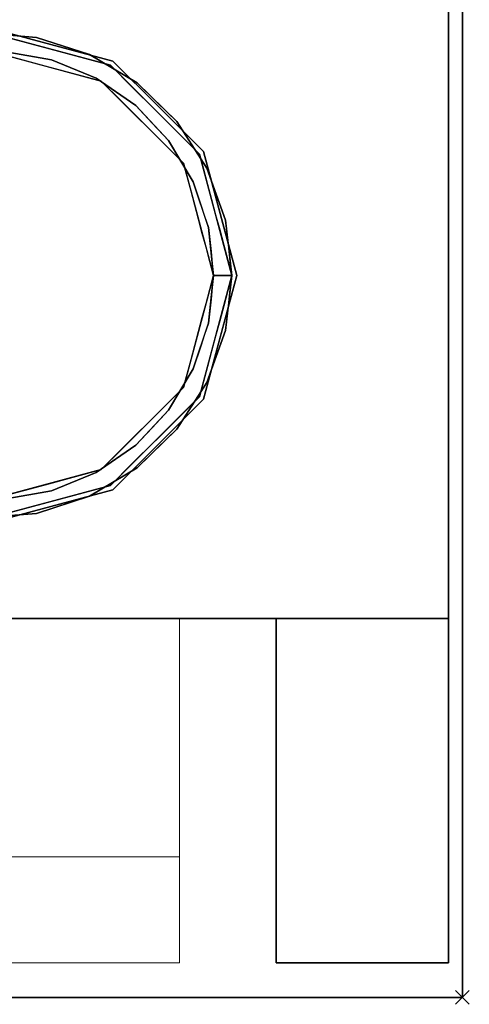
# Model space of a CAD drawing. Units: millimetres. Extents: x -1 to 1346, y -1098 to 14.
# Drawn here: x 1281 to 1346, y -701 to -558 of the extents above; entities that cross this region are included whole.
import ezdxf

# ---------------------------------------------------------------- set-up
doc = ezdxf.new("R2010")
doc.units = ezdxf.units.MM
doc.header["$PDMODE"] = 3
doc.linetypes.add('NASCOSTA', pattern=[9.525, 6.35, -3.175])
for name, color, linetype in [('IQ_200_2D', 1, 'Continuous'), ('IQ_200_3D', 1, 'Continuous'), ('IQ_204_2D', 7, 'Continuous'), ('IQ_204_3D', 7, 'Continuous'), ('IQ_INS_3D', 3, 'Continuous')]:
    doc.layers.add(name, color=color, linetype=linetype)

# ---------------------------------------------------------------- blocks, each defined once
blk = doc.blocks.new('hpp_half_3d')
at = {"layer": 'IQ_200_3D', "lineweight": 9}
mesh = blk.add_polyface(dxfattribs=at)
corners = [(440, -50, 366), (0, -50, 366), (0, 0, 366), (440, 0, 366)]
mesh.append_faces([[corners[k] for k in face] for face in [(0, 1, 2, 3)]])
mesh = blk.add_polyface(dxfattribs=at)
corners = [(440, 0, 366), (0, 0, 366), (0, 0, 675), (440, 0, 675)]
mesh.append_faces([[corners[k] for k in face] for face in [(0, 1, 2, 3)]])
mesh = blk.add_polyface(dxfattribs=at)
corners = [(440, 0, 675), (0, 0, 675), (0, -34.6, 675), (440, -34.6, 675)]
mesh.append_faces([[corners[k] for k in face] for face in [(0, 1, 2, 3)]])
mesh = blk.add_polyface(dxfattribs=at)
corners = [(440, -50, 47), (0, -50, 47), (0, 0, 47), (440, 0, 47)]
mesh.append_faces([[corners[k] for k in face] for face in [(0, 1, 2, 3)]])
mesh = blk.add_polyface(dxfattribs=at)
corners = [(440, 0, 47), (0, 0, 47), (0, 0, 356), (440, 0, 356)]
mesh.append_faces([[corners[k] for k in face] for face in [(0, 1, 2, 3)]])
mesh = blk.add_polyface(dxfattribs=at)
corners = [(440, 0, 356), (0, 0, 356), (0, -34.6, 356), (440, -34.6, 356)]
mesh.append_faces([[corners[k] for k in face] for face in [(0, 1, 2, 3)]])
mesh = blk.add_polyface(dxfattribs=at)
corners = [(440, -50, 568.83), (440, -50, 366), (440, 0, 366), (440, 0, 675), (440, -34.6, 675), (440, -34.6, 626.33), (440, -50, 249.83), (440, -50, 47), (440, 0, 47), (440, 0, 356), (440, -34.6, 356), (440, -34.6, 307.33)]
mesh.append_faces([[corners[k] for k in face] for face in [(3, 4, 5, 2), (0, 1, 2, 5), (9, 10, 11, 8), (6, 7, 8, 11)]], dxfattribs={"vtx2": -1})
mesh = blk.add_polyface(dxfattribs=at)
corners = [(440, -34.6, 626.33), (440, -34.6, 675), (0, -34.6, 675), (0, -34.6, 626.33), (48.27, -34.6, 656.6), (47.14, -34.6, 657.73), (44.96, -34.6, 659.62), (42.53, -34.6, 661.17), (39.91, -34.6, 662.35), (400.09, -34.6, 662.35), (397.47, -34.6, 661.17), (395.04, -34.6, 659.62), (392.86, -34.6, 657.73), (391.73, -34.6, 656.6)]
mesh.append_faces([[corners[k] for k in face] for face in [(12, 9, 10, 11)]], dxfattribs={"vtx0": -1})
mesh.append_faces([[corners[k] for k in face] for face in [(13, 0, 9, 12)]], dxfattribs={"vtx0": -1, "vtx1": -1, "vtx2": -1})
mesh.append_faces([[corners[k] for k in face] for face in [(8, 3, 4, 5)]], dxfattribs={"vtx0": -1, "vtx1": -1, "vtx3": -1})
mesh.append_faces([[corners[k] for k in face] for face in [(0, 13, 4, 3), (9, 0, 1)]], dxfattribs={"vtx0": -1, "vtx2": -1})
mesh.append_faces([[corners[k] for k in face] for face in [(2, 3, 8)]], dxfattribs={"vtx1": -1, "vtx2": -1})
mesh.append_faces([[corners[k] for k in face] for face in [(1, 2, 8, 9)]], dxfattribs={"vtx1": -1, "vtx3": -1})
mesh.append_faces([[corners[k] for k in face] for face in [(5, 6, 7, 8)]], dxfattribs={"vtx3": -1})
mesh = blk.add_polyface(dxfattribs=at)
corners = [(440, -34.6, 307.33), (440, -34.6, 356), (0, -34.6, 356), (0, -34.6, 307.33), (48.27, -34.6, 337.6), (47.14, -34.6, 338.73), (44.96, -34.6, 340.62), (42.53, -34.6, 342.17), (39.91, -34.6, 343.35), (400.09, -34.6, 343.35), (397.47, -34.6, 342.17), (395.04, -34.6, 340.62), (392.86, -34.6, 338.73), (391.73, -34.6, 337.6)]
mesh.append_faces([[corners[k] for k in face] for face in [(12, 9, 10, 11)]], dxfattribs={"vtx0": -1})
mesh.append_faces([[corners[k] for k in face] for face in [(13, 0, 9, 12)]], dxfattribs={"vtx0": -1, "vtx1": -1, "vtx2": -1})
mesh.append_faces([[corners[k] for k in face] for face in [(8, 3, 4, 5)]], dxfattribs={"vtx0": -1, "vtx1": -1, "vtx3": -1})
mesh.append_faces([[corners[k] for k in face] for face in [(0, 13, 4, 3), (9, 0, 1)]], dxfattribs={"vtx0": -1, "vtx2": -1})
mesh.append_faces([[corners[k] for k in face] for face in [(2, 3, 8)]], dxfattribs={"vtx1": -1, "vtx2": -1})
mesh.append_faces([[corners[k] for k in face] for face in [(1, 2, 8, 9)]], dxfattribs={"vtx1": -1, "vtx3": -1})
mesh.append_faces([[corners[k] for k in face] for face in [(5, 6, 7, 8)]], dxfattribs={"vtx3": -1})
mesh = blk.add_polyface(dxfattribs=at)
corners = [(440, -34.6, 626.33), (0, -34.6, 626.33), (0, -50, 568.83), (440, -50, 568.83)]
mesh.append_faces([[corners[k] for k in face] for face in [(0, 1, 2, 3)]])
mesh = blk.add_polyface(dxfattribs=at)
corners = [(440, -34.6, 307.33), (0, -34.6, 307.33), (0, -50, 249.83), (440, -50, 249.83)]
mesh.append_faces([[corners[k] for k in face] for face in [(0, 1, 2, 3)]])
mesh = blk.add_polyface(dxfattribs=at)
corners = [(440, -50, 568.83), (0, -50, 568.83), (0, -50, 366), (440, -50, 366)]
mesh.append_faces([[corners[k] for k in face] for face in [(0, 1, 2, 3)]])
mesh = blk.add_polyface(dxfattribs=at)
corners = [(440, -50, 249.83), (0, -50, 249.83), (0, -50, 47), (440, -50, 47)]
mesh.append_faces([[corners[k] for k in face] for face in [(0, 1, 2, 3)]])

msp = doc.modelspace()

# ---------------------------------------------------------------- linework, layer by layer
at = {"layer": 'IQ_200_2D'}
msp.add_lwpolyline([(0, 0), (1345, 0), (1345, -700), (0, -700)], close=True, dxfattribs=at)
at = {"layer": 'IQ_200_3D'}
for points in [[(1345, -700, 855), (0, -700, 855), (0, 0, 855), (1345, 0, 855)], [(1345, 0, 905), (0, 0, 905), (0, -700, 905), (1345, -700, 905)], [(1343, -645, 155), (2, -645, 155), (2, 0, 155), (1343, 0, 155)], [(1345, -700, 855), (1345, 0, 855), (1345, 0, 905), (1345, -700, 905)], [(1343, -645, 203), (1343, -695, 203), (1318, -695, 203), (1318, -645, 203)], [(1318, -645, 855), (1318, -645, 203), (1318, -695, 203), (1318, -695, 855)], [(1318, -695, 855), (1318, -695, 203), (1343, -695, 203), (1343, -695, 855)], [(1345, -700, 905), (0, -700, 905), (0, -700, 855), (1345, -700, 855)]]:
    msp.add_3dface(points, dxfattribs=at)
for points, invisible_edges in [([(1343, -645, 203), (1343, 0, 855), (1343, -695, 855), (1343, -695, 203)], 1), ([(1343, 0, 155), (1343, 0, 855), (1343, -645, 203), (1343, -645, 155)], 2), ([(27, -645, 203), (2, -645, 203), (2, -645, 155), (1343, -645, 155)], 8), ([(1343, -645, 155), (1343, -645, 203), (1318, -645, 203), (27, -645, 203)], 12), ([(1318, -645, 203), (1318, -645, 855), (27, -645, 855), (27, -645, 203)], 8), ([(1318, -645, 203), (1318, -645, 855), (27, -645, 855), (27, -645, 203)], 4)]:
    msp.add_3dface(points, dxfattribs=dict(at, invisible_edges=invisible_edges))
at = {"layer": 'IQ_204_2D', "linetype": 'NASCOSTA', "ltscale": 10}
msp.add_line((2, -645), (1343, -645), dxfattribs=at)
at = {"layer": 'IQ_204_2D', "color": 7, "linetype": 'NASCOSTA', "ltscale": 10}
msp.add_lwpolyline([(2, 0), (1343, 0), (1343, -645), (2, -645)], close=True, dxfattribs=at)
at = {"layer": 'IQ_204_3D'}
for points, invisible_edges in [([(1275.25, -559.96, 74.79), (1276.35, -559.94, 116.94), (1283.27, -560.63, 82.81)], 3), ([(1283.27, -560.63, 82.81), (1278.55, -562.67, 78.09), (1275.25, -559.96, 74.79)], 3), ([(1285.34, -561.64, 155), (1285.34, -561.64, 117.11), (1276.35, -559.23, 117.11), (1276.35, -559.23, 155)], 5), ([(1292.64, -566.96, 116.94), (1293.97, -564.66, 116.94), (1276.35, -559.94, 116.94), (1276.35, -562.6, 116.94)], 5), ([(1283.27, -560.63, 82.81), (1276.35, -559.94, 116.94), (1285.16, -562.3, 116.94)], 13), ([(1285.43, -563.89, 84.96), (1278.55, -562.67, 78.09), (1283.27, -560.63, 82.81)], 14), ([(1285.16, -562.3, 116.94), (1290.93, -563.1, 90.46), (1283.27, -560.63, 82.81)], 13), ([(1290.93, -563.1, 90.46), (1285.43, -563.89, 84.96), (1283.27, -560.63, 82.81)], 3), ([(1285.34, -561.64, 117.11), (1285.34, -561.64, 155), (1294.33, -564.05, 155), (1294.33, -564.05, 117.11)], 5), ([(1278.55, -562.67, 78.09), (1284.5, -564.78, 116.94), (1276.35, -562.6, 116.94)], 13), ([(1285.43, -563.89, 84.96), (1284.5, -564.78, 116.94), (1278.55, -562.67, 78.09)], 3), ([(1285.16, -562.3, 116.94), (1293.97, -564.66, 116.94), (1290.93, -563.1, 90.46)], 14), ([(1285.43, -563.89, 84.96), (1290.93, -563.1, 90.46), (1291.89, -566.54, 91.42)], 3), ([(1297.82, -567.24, 97.36), (1290.93, -563.1, 90.46), (1293.97, -564.66, 116.94)], 14), ([(1297.82, -567.24, 97.36), (1291.89, -566.54, 91.42), (1290.93, -563.1, 90.46)], 3), ([(1285.43, -563.89, 84.96), (1291.89, -566.54, 91.42), (1284.5, -564.78, 116.94)], 14), ([(1300.9, -570.62, 155), (1300.9, -570.62, 117.11), (1294.33, -564.05, 117.11), (1294.33, -564.05, 155)], 5), ([(1291.89, -566.54, 91.42), (1292.64, -566.96, 116.94), (1284.5, -564.78, 116.94)], 13), ([(1293.97, -564.66, 116.94), (1292.64, -566.96, 116.94), (1304.57, -578.89, 116.94), (1306.86, -577.56, 116.94)], 5), ([(1297.82, -567.24, 97.36), (1293.97, -564.66, 116.94), (1297.19, -567.89, 116.94)], 13), ([(1297.63, -570.51, 97.17), (1295.62, -569.94, 116.94), (1291.89, -566.54, 91.42)], 3), ([(1295.62, -569.94, 116.94), (1292.64, -566.96, 116.94), (1291.89, -566.54, 91.42)], 14), ([(1291.89, -566.54, 91.42), (1297.82, -567.24, 97.36), (1297.63, -570.51, 97.17)], 3), ([(1297.19, -567.89, 116.94), (1300.71, -570.04, 100.25), (1297.82, -567.24, 97.36)], 13), ([(1303.6, -572.84, 103.14), (1297.63, -570.51, 97.17), (1297.82, -567.24, 97.36)], 3), ([(1297.19, -567.89, 116.94), (1300.42, -571.11, 116.94), (1300.71, -570.04, 100.25)], 14), ([(1298.6, -572.92, 116.94), (1295.62, -569.94, 116.94), (1297.63, -570.51, 97.17)], 14), ([(1300.42, -571.11, 116.94), (1303.6, -572.84, 103.14), (1300.71, -570.04, 100.25)], 13), ([(1300.02, -573.06, 99.55), (1298.6, -572.92, 116.94), (1297.63, -570.51, 97.17)], 3), ([(1302.4, -575.61, 101.94), (1297.63, -570.51, 97.17), (1303.6, -572.84, 103.14)], 14), ([(1303.6, -572.84, 103.14), (1300.42, -571.11, 116.94), (1303.64, -574.33, 116.94)], 13), ([(1307.48, -577.2, 155), (1307.48, -577.2, 117.11), (1300.9, -570.62, 117.11), (1300.9, -570.62, 155)], 5), ([(1298.6, -572.92, 116.94), (1300.02, -573.06, 99.55), (1301.58, -575.9, 116.94)], 3), ([(1302.4, -575.61, 101.94), (1301.58, -575.9, 116.94), (1300.02, -573.06, 99.55)], 3), ([(1303.6, -572.84, 103.14), (1307.96, -579.6, 107.49), (1302.4, -575.61, 101.94)], 14), ([(1303.6, -572.84, 103.14), (1303.64, -574.33, 116.94), (1305.78, -576.22, 105.32)], 3), ([(1305.78, -576.22, 105.32), (1303.64, -574.33, 116.94), (1305.25, -575.95, 116.94)], 13), ([(1304.19, -578.61, 103.72), (1301.58, -575.9, 116.94), (1302.4, -575.61, 101.94)], 3), ([(1301.58, -575.9, 116.94), (1304.19, -578.61, 103.72), (1304.57, -578.89, 116.94)], 3), ([(1307.96, -579.6, 107.49), (1305.97, -581.61, 105.51), (1302.4, -575.61, 101.94)], 13), ([(1305.25, -575.95, 116.94), (1306.86, -577.56, 116.94), (1305.78, -576.22, 105.32)], 14), ([(1306.86, -577.56, 116.94), (1307.96, -579.6, 107.49), (1305.78, -576.22, 105.32)], 13), ([(1307.48, -577.2, 117.11), (1309.89, -586.19, 155), (1310.08, -586.9, 117.11)], 3), ([(1307.48, -577.2, 155), (1309.89, -586.19, 155), (1307.48, -577.2, 117.11)], 14), ([(1304.19, -578.61, 103.72), (1305.97, -581.61, 105.51), (1304.57, -578.89, 116.94)], 14), ([(1306.86, -577.56, 116.94), (1304.57, -578.89, 116.94), (1308.93, -595.17, 116.94), (1311.58, -595.17, 116.94)], 1), ([(1305.66, -582.96, 116.94), (1304.57, -578.89, 116.94), (1305.97, -581.61, 105.51)], 14), ([(1307.96, -579.6, 107.49), (1306.86, -577.56, 116.94), (1307.45, -579.76, 116.94)], 13), ([(1310.67, -587.18, 110.2), (1305.97, -581.61, 105.51), (1307.96, -579.6, 107.49)], 3), ([(1308.63, -581.5, 108.17), (1307.96, -579.6, 107.49), (1307.45, -579.76, 116.94)], 14), ([(1307.45, -579.76, 116.94), (1308.04, -581.96, 116.94), (1308.63, -581.5, 108.17)], 14), ([(1305.97, -581.61, 105.51), (1307.08, -584.92, 106.61), (1305.66, -582.96, 116.94)], 14), ([(1305.97, -581.61, 105.51), (1310.67, -587.18, 110.2), (1308.18, -588.23, 107.72)], 3), ([(1308.04, -581.96, 116.94), (1309.31, -583.39, 108.85), (1308.63, -581.5, 108.17)], 13), ([(1306.2, -584.99, 116.94), (1305.66, -582.96, 116.94), (1307.08, -584.92, 106.61)], 14), ([(1309.31, -583.39, 108.85), (1308.04, -581.96, 116.94), (1308.63, -584.16, 116.94)], 13), ([(1309.99, -585.29, 109.52), (1309.31, -583.39, 108.85), (1308.63, -584.16, 116.94)], 14), ([(1309.99, -585.29, 109.52), (1308.63, -584.16, 116.94), (1309.22, -586.37, 116.94)], 13), ([(1306.2, -584.99, 116.94), (1307.08, -584.92, 106.61), (1307.63, -586.58, 107.17)], 13), ([(1307.63, -586.58, 107.17), (1306.75, -587.03, 116.94), (1306.2, -584.99, 116.94)], 13), ([(1309.22, -586.37, 116.94), (1310.67, -587.18, 110.2), (1309.99, -585.29, 109.52)], 13), ([(1307.63, -586.58, 107.17), (1308.18, -588.23, 107.72), (1306.75, -587.03, 116.94)], 14), ([(1307.29, -589.07, 116.94), (1306.75, -587.03, 116.94), (1308.18, -588.23, 107.72)], 14), ([(1308.93, -595.17, 108.47), (1308.18, -588.23, 107.72), (1310.67, -587.18, 110.2)], 14), ([(1311.58, -595.17, 111.12), (1308.93, -595.17, 108.47), (1310.67, -587.18, 110.2)], 3), ([(1310.67, -587.18, 110.2), (1309.22, -586.37, 116.94), (1309.81, -588.57, 116.94)], 13), ([(1310.9, -589.18, 110.43), (1310.67, -587.18, 110.2), (1309.81, -588.57, 116.94)], 14), ([(1312.3, -595.17, 155), (1310.08, -586.9, 117.11), (1309.89, -586.19, 155)], 3), ([(1312.3, -595.17, 155), (1312.3, -595.17, 117.11), (1310.08, -586.9, 117.11)], 12), ([(1307.84, -591.1, 116.94), (1307.29, -589.07, 116.94), (1308.18, -588.23, 107.72)], 14), ([(1308.56, -591.7, 108.09), (1307.84, -591.1, 116.94), (1308.18, -588.23, 107.72)], 3), ([(1310.4, -590.77, 116.94), (1310.9, -589.18, 110.43), (1309.81, -588.57, 116.94)], 3), ([(1310.4, -590.77, 116.94), (1311.12, -591.18, 110.66), (1310.9, -589.18, 110.43)], 13), ([(1308.38, -593.14, 116.94), (1307.84, -591.1, 116.94), (1308.56, -591.7, 108.09)], 14), ([(1308.74, -593.44, 108.28), (1308.38, -593.14, 116.94), (1308.56, -591.7, 108.09)], 3), ([(1311.12, -591.18, 110.66), (1310.4, -590.77, 116.94), (1310.99, -592.97, 116.94)], 13), ([(1310.99, -592.97, 116.94), (1311.35, -593.17, 110.89), (1311.12, -591.18, 110.66)], 13), ([(1308.38, -593.14, 116.94), (1308.74, -593.44, 108.28), (1308.93, -595.17, 116.94)], 3), ([(1311.58, -595.17, 116.94), (1311.35, -593.17, 110.89), (1310.99, -592.97, 116.94)], 3), ([(1311.35, -593.17, 110.89), (1311.58, -595.17, 116.94), (1311.58, -595.17, 111.12)], 1), ([(1308.93, -595.17, 108.47), (1308.93, -595.17, 116.94), (1308.74, -593.44, 108.28)], 2), ([(1308.93, -595.17, 116.94), (1304.57, -611.46, 116.94), (1306.86, -612.79, 116.94), (1311.58, -595.17, 116.94)], 2), ([(1308.93, -595.17, 108.47), (1310.67, -603.17, 110.2), (1308.18, -602.11, 107.72)], 3), ([(1308.38, -597.21, 116.94), (1308.93, -595.17, 116.94), (1308.74, -596.91, 108.28)], 14), ([(1308.93, -595.17, 108.47), (1308.74, -596.91, 108.28), (1308.93, -595.17, 116.94)], 2), ([(1311.58, -595.17, 111.12), (1310.67, -603.17, 110.2), (1308.93, -595.17, 108.47)], 14), ([(1310.08, -603.45, 117.11), (1312.3, -595.17, 155), (1309.89, -604.16, 155)], 13), ([(1312.3, -595.17, 155), (1310.08, -603.45, 117.11), (1312.3, -595.17, 117.11)], 1), ([(1311.35, -597.17, 110.89), (1311.58, -595.17, 116.94), (1310.99, -597.37, 116.94)], 13), ([(1311.58, -595.17, 116.94), (1311.35, -597.17, 110.89), (1311.58, -595.17, 111.12)], 1), ([(1308.38, -597.21, 116.94), (1308.56, -598.64, 108.09), (1307.84, -599.24, 116.94)], 3), ([(1308.74, -596.91, 108.28), (1308.56, -598.64, 108.09), (1308.38, -597.21, 116.94)], 14), ([(1310.4, -599.58, 116.94), (1311.12, -599.17, 110.66), (1310.99, -597.37, 116.94)], 3), ([(1310.99, -597.37, 116.94), (1311.12, -599.17, 110.66), (1311.35, -597.17, 110.89)], 13), ([(1308.56, -598.64, 108.09), (1308.18, -602.11, 107.72), (1307.84, -599.24, 116.94)], 14), ([(1307.29, -601.28, 116.94), (1307.84, -599.24, 116.94), (1308.18, -602.11, 107.72)], 14), ([(1310.9, -601.17, 110.43), (1310.4, -599.58, 116.94), (1309.81, -601.78, 116.94)], 13), ([(1310.4, -599.58, 116.94), (1310.9, -601.17, 110.43), (1311.12, -599.17, 110.66)], 13), ([(1306.75, -603.32, 116.94), (1307.29, -601.28, 116.94), (1308.18, -602.11, 107.72)], 14), ([(1310.67, -603.17, 110.2), (1309.81, -601.78, 116.94), (1309.22, -603.98, 116.94)], 13), ([(1309.81, -601.78, 116.94), (1310.67, -603.17, 110.2), (1310.9, -601.17, 110.43)], 13), ([(1305.97, -608.74, 105.51), (1308.18, -602.11, 107.72), (1310.67, -603.17, 110.2)], 14), ([(1310.67, -603.17, 110.2), (1307.96, -610.74, 107.49), (1305.97, -608.74, 105.51)], 14), ([(1306.75, -603.32, 116.94), (1308.18, -602.11, 107.72), (1307.63, -603.77, 107.17)], 13), ([(1309.22, -603.98, 116.94), (1309.99, -605.06, 109.52), (1310.67, -603.17, 110.2)], 13), ([(1306.75, -603.32, 116.94), (1307.63, -603.77, 107.17), (1306.2, -605.35, 116.94)], 3), ([(1307.08, -605.43, 106.61), (1306.2, -605.35, 116.94), (1307.63, -603.77, 107.17)], 3), ([(1307.48, -613.14, 117.11), (1310.08, -603.45, 117.11), (1309.89, -604.16, 155)], 14), ([(1307.48, -613.14, 117.11), (1309.89, -604.16, 155), (1307.48, -613.14, 155)], 13), ([(1308.63, -606.18, 116.94), (1309.99, -605.06, 109.52), (1309.22, -603.98, 116.94)], 3), ([(1306.2, -605.35, 116.94), (1307.08, -605.43, 106.61), (1305.66, -607.39, 116.94)], 3), ([(1305.97, -608.74, 105.51), (1305.66, -607.39, 116.94), (1307.08, -605.43, 106.61)], 3), ([(1309.99, -605.06, 109.52), (1308.63, -606.18, 116.94), (1309.31, -606.95, 108.85)], 3), ([(1305.97, -608.74, 105.51), (1304.57, -611.46, 116.94), (1305.66, -607.39, 116.94)], 13), ([(1308.63, -606.18, 116.94), (1308.04, -608.38, 116.94), (1309.31, -606.95, 108.85)], 14), ([(1308.04, -608.38, 116.94), (1308.63, -608.85, 108.17), (1309.31, -606.95, 108.85)], 13), ([(1302.4, -614.74, 101.94), (1305.97, -608.74, 105.51), (1307.96, -610.74, 107.49)], 14), ([(1304.19, -611.74, 103.72), (1304.57, -611.46, 116.94), (1305.97, -608.74, 105.51)], 3), ([(1307.45, -610.59, 116.94), (1308.63, -608.85, 108.17), (1308.04, -608.38, 116.94)], 3), ([(1308.63, -608.85, 108.17), (1307.45, -610.59, 116.94), (1307.96, -610.74, 107.49)], 3), ([(1304.57, -611.46, 116.94), (1292.64, -623.38, 116.94), (1293.97, -625.68, 116.94), (1306.86, -612.79, 116.94)], 10), ([(1304.57, -611.46, 116.94), (1304.19, -611.74, 103.72), (1301.58, -614.44, 116.94)], 3), ([(1302.4, -614.74, 101.94), (1301.58, -614.44, 116.94), (1304.19, -611.74, 103.72)], 3), ([(1307.96, -610.74, 107.49), (1303.6, -617.51, 103.14), (1302.4, -614.74, 101.94)], 14), ([(1305.78, -614.12, 105.32), (1307.96, -610.74, 107.49), (1306.86, -612.79, 116.94)], 14), ([(1307.45, -610.59, 116.94), (1306.86, -612.79, 116.94), (1307.96, -610.74, 107.49)], 14), ([(1300.9, -619.72, 117.11), (1307.48, -613.14, 117.11), (1307.48, -613.14, 155), (1300.9, -619.72, 155)], 10), ([(1305.78, -614.12, 105.32), (1306.86, -612.79, 116.94), (1305.25, -614.4, 116.94)], 13), ([(1300.02, -617.29, 99.55), (1298.6, -617.42, 116.94), (1301.58, -614.44, 116.94)], 13), ([(1302.4, -614.74, 101.94), (1300.02, -617.29, 99.55), (1301.58, -614.44, 116.94)], 14), ([(1305.78, -614.12, 105.32), (1303.64, -616.01, 116.94), (1303.6, -617.51, 103.14)], 3), ([(1303.64, -616.01, 116.94), (1305.78, -614.12, 105.32), (1305.25, -614.4, 116.94)], 3), ([(1302.4, -614.74, 101.94), (1303.6, -617.51, 103.14), (1297.63, -619.84, 97.17)], 3), ([(1303.6, -617.51, 103.14), (1303.64, -616.01, 116.94), (1300.42, -619.23, 116.94)], 13), ([(1295.62, -620.4, 116.94), (1298.6, -617.42, 116.94), (1297.63, -619.84, 97.17)], 14), ([(1300.02, -617.29, 99.55), (1297.63, -619.84, 97.17), (1298.6, -617.42, 116.94)], 14), ([(1297.82, -623.1, 97.36), (1297.63, -619.84, 97.17), (1303.6, -617.51, 103.14)], 3), ([(1303.6, -617.51, 103.14), (1300.42, -619.23, 116.94), (1300.71, -620.31, 100.25)], 3), ([(1291.89, -623.81, 91.42), (1295.62, -620.4, 116.94), (1297.63, -619.84, 97.17)], 3), ([(1291.89, -623.81, 91.42), (1297.63, -619.84, 97.17), (1297.82, -623.1, 97.36)], 14), ([(1300.9, -619.72, 155), (1294.33, -626.3, 155), (1294.33, -626.3, 117.11), (1300.9, -619.72, 117.11)], 10), ([(1297.19, -622.46, 116.94), (1300.71, -620.31, 100.25), (1300.42, -619.23, 116.94)], 3), ([(1300.71, -620.31, 100.25), (1297.19, -622.46, 116.94), (1297.82, -623.1, 97.36)], 3), ([(1292.64, -623.38, 116.94), (1295.62, -620.4, 116.94), (1291.89, -623.81, 91.42)], 14), ([(1297.82, -623.1, 97.36), (1293.97, -625.68, 116.94), (1290.93, -627.25, 90.46)], 3), ([(1290.93, -627.25, 90.46), (1291.89, -623.81, 91.42), (1297.82, -623.1, 97.36)], 3), ([(1297.19, -622.46, 116.94), (1293.97, -625.68, 116.94), (1297.82, -623.1, 97.36)], 14), ([(1276.35, -630.4, 116.94), (1293.97, -625.68, 116.94), (1292.64, -623.38, 116.94), (1276.35, -627.75, 116.94)], 10), ([(1291.89, -623.81, 91.42), (1284.5, -625.57, 116.94), (1292.64, -623.38, 116.94)], 13), ([(1285.43, -626.46, 84.96), (1284.5, -625.57, 116.94), (1291.89, -623.81, 91.42)], 3), ([(1285.43, -626.46, 84.96), (1291.89, -623.81, 91.42), (1290.93, -627.25, 90.46)], 14), ([(1278.55, -627.67, 78.09), (1276.35, -627.75, 116.94), (1284.5, -625.57, 116.94)], 13), ([(1285.43, -626.46, 84.96), (1278.55, -627.67, 78.09), (1284.5, -625.57, 116.94)], 14), ([(1290.93, -627.25, 90.46), (1293.97, -625.68, 116.94), (1285.16, -628.04, 116.94)], 13), ([(1283.27, -629.72, 82.81), (1278.55, -627.67, 78.09), (1285.43, -626.46, 84.96)], 13), ([(1290.93, -627.25, 90.46), (1283.27, -629.72, 82.81), (1285.43, -626.46, 84.96)], 14), ([(1290.93, -627.25, 90.46), (1285.16, -628.04, 116.94), (1283.27, -629.72, 82.81)], 3), ([(1294.33, -626.3, 117.11), (1294.33, -626.3, 155), (1285.34, -628.71, 155), (1285.34, -628.71, 117.11)], 5), ([(1275.25, -630.38, 74.79), (1278.55, -627.67, 78.09), (1283.27, -629.72, 82.81)], 3), ([(1283.27, -629.72, 82.81), (1285.16, -628.04, 116.94), (1276.35, -630.4, 116.94)], 13), ([(1276.35, -631.11, 155), (1276.35, -631.11, 117.11), (1285.34, -628.71, 117.11), (1285.34, -628.71, 155)], 5), ([(1275.25, -630.38, 74.79), (1283.27, -629.72, 82.81), (1276.35, -630.4, 116.94)], 14)]:
    msp.add_3dface(points, dxfattribs=dict(at, invisible_edges=invisible_edges))
at = {"layer": 'IQ_INS_3D'}
msp.add_point((1345, -700), dxfattribs=at)

# ---------------------------------------------------------------- block references
msp.add_blockref('hpp_half_3d', (864, -645, 155))

doc.saveas('drawing.dxf')
